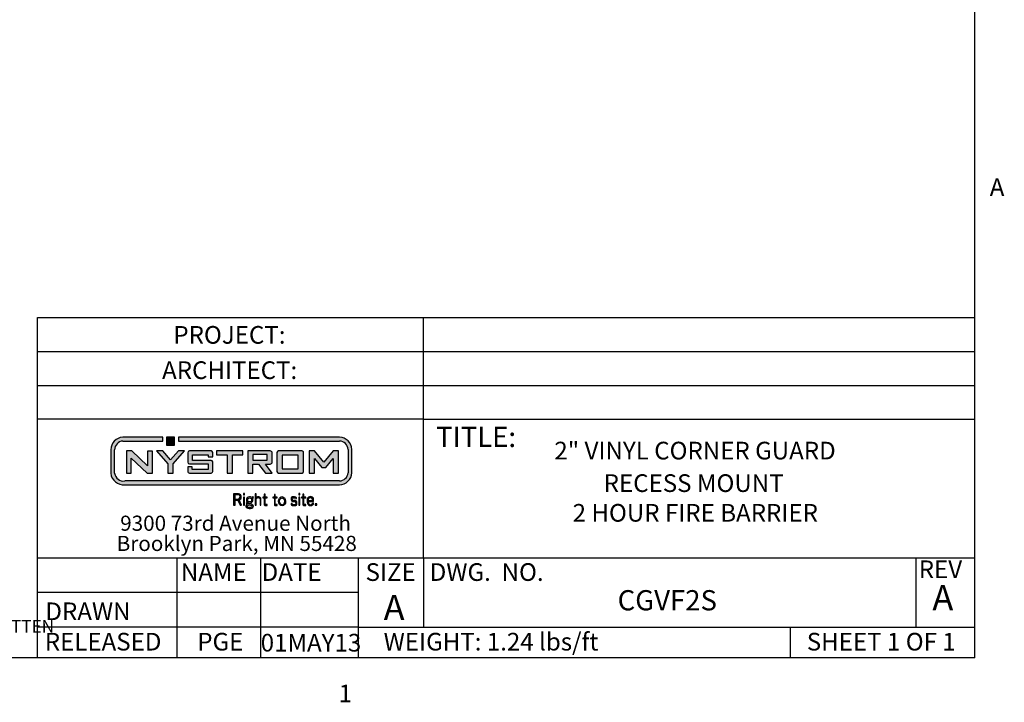
# Model space of a CAD drawing. Units: inches. Extents: x 0.1 to 10.8, y 0.2 to 8.4.
# Drawn here: x 6.7 to 10.8, y 0.2 to 3 of the extents above; entities that cross this region are included whole.
import ezdxf

# ---------------------------------------------------------------- set-up
doc = ezdxf.new("R2010")
doc.units = ezdxf.units.IN
doc.header["$MEASUREMENT"] = 0
doc.layers.add('FORMAT', color=7, linetype='Continuous')
doc.layers.add('NYSTROM', color=7, linetype='Continuous')
doc.styles.add('SLDTEXTSTYLE0', font='TXT', dxfattribs={"width": 0.605})
doc.styles.add('SLDTEXTSTYLE1', font='TXT', dxfattribs={"width": 0.75})
pattern_1 = [(45.0000000000001, (0, 0), (-3.535533905932744, 3.535533905932732), [0.5, -3])]

# ---------------------------------------------------------------- blocks, each defined once
blk = doc.blocks.new('SW_NOTE_4')
at = {"layer": 'NYSTROM', "color": 0, "insert": (0, 0.06713894477978986), "char_height": 0.05208333333333334, "attachment_point": 1, "style": 'SLDTEXTSTYLE1'}
blk.add_mtext('PROPRIETARY AND CONFIDENTIAL:  THE INFORMATION CONTAINED IN THIS DRAWING IS THE SOLE PROPERTY OF NYSTROM.  ANY REPRODUCTION IN PART OR AS A WHOLE WITHOUT THE WRITTEN', dxfattribs=at)
blk = doc.blocks.new('SW_NOTE_5')
at = {"layer": 'FORMAT', "color": 0, "char_height": 0.06249999999999999, "attachment_point": 2, "style": 'SLDTEXTSTYLE0'}
for s, insert in [('9300 73rd Avenue North', (0.4794921874999996, 0.08056673373574787)), ('Brooklyn Park, MN 55428', (0.4843821722104796, -0.002766598590485999))]:
    blk.add_mtext(s, dxfattribs=dict(at, insert=insert))

msp = doc.modelspace()

# ---------------------------------------------------------------- hatches: boundary and pattern name
at = {"layer": 'NYSTROM'}
h = msp.add_hatch(color=7, dxfattribs=at)
edge = h.paths.add_edge_path(flags=0)
edge.add_line((7.114518580987901, 1.286432773749604), (7.28042398506652, 1.286432773749604))
edge.add_line((7.28042398506652, 1.286432773749604), (7.280423985066489, 1.302173773749569))
edge.add_line((7.280423985066489, 1.302173773749569), (7.114518580988299, 1.302173773749569))
edge.add_arc((7.118274493583051, 1.249218290190122), 0.05308851211358448, 94.05695805896788, 178.7408124887089)
edge.add_line((7.065198801487282, 1.250384920803973), (7.065198801487282, 1.153525752557801))
edge.add_arc((7.118034553578889, 1.15870005631276), 0.05308851211358692, 185.5932471029506, 275.5092321426512)
edge.add_line((7.123131376744813, 1.105856773749602), (8.008341162666573, 1.105856773749601))
edge.add_arc((8.007194383501693, 1.158932898476088), 0.05308851211358839, 271.2377577465647, 355.926819186743)
edge.add_line((8.060148801487596, 1.155161992191262), (8.060148801487596, 1.252021160437344))
edge.add_arc((8.007139035140785, 1.249130695025819), 0.05308851211362723, 3.121078258108397, 87.62941298484328)
edge.add_line((8.00933492173528, 1.302173773749653), (7.344745288582655, 1.302173773749653))
edge.add_line((7.344745288582655, 1.302173773749653), (7.344745288582655, 1.286432773749337))
edge.add_line((7.344745288582655, 1.286432773749337), (8.00933492173432, 1.286432773749337))
edge.add_arc((8.007073410222526, 1.249048570861814), 0.03745254410388555, 4.552325316117276, 86.53818080211028, ccw=False)
edge.add_line((8.044407801486756, 1.252021160437072), (8.044407801486756, 1.155161992190966))
edge.add_arc((8.007155693223591, 1.159031551571933), 0.03745254410388446, 271.81386189545316, 354.069674449144, ccw=False)
edge.add_line((8.008341162665756, 1.121597773749556), (7.123131376744009, 1.121597773749556))
edge.add_arc((7.118032966844538, 1.15870167214786), 0.03745254410390165, 187.9436673777874, 277.8239597695247, ccw=False)
edge.add_line((7.080939801486848, 1.153525752557896), (7.080939801486848, 1.250384920804005))
edge.add_arc((7.118372928906228, 1.249179088536218), 0.03745254410388595, 95.9069299850425, 178.1549706899299, ccw=False)
h = msp.add_hatch(dxfattribs=at)
h.set_pattern_fill('ACAD_ISO07W100', angle=45.0000000000001, style=0)
h.set_pattern_definition(pattern_1)
h.paths.add_polyline_path([(7.295340484574154, 1.269036347041449), (7.328309700994417, 1.269036347041449), (7.328309700994417, 1.302173773749571), (7.295340484574154, 1.302173773749571)], flags=0)
for points in [[(7.295340484574154, 1.269036347041449), (7.328309700994417, 1.269036347041449), (7.328309700994417, 1.302173773749571), (7.295340484574154, 1.302173773749571)], [(7.12964057242771, 1.245400560194021), (7.12964057242771, 1.154161974300594), (7.149880823328791, 1.154161974300594), (7.149880823328791, 1.21554958770044), (7.214907477110324, 1.153956018124762), (7.237206241881416, 1.153956018124762), (7.237206241881416, 1.245194604018189), (7.216965990980338, 1.245194604018189), (7.216965990980338, 1.183806990618345), (7.151939337198804, 1.245400560194021)], [(7.279710167569505, 1.245400560194021), (7.254342086618993, 1.245400560194021), (7.30070984685775, 1.191781974300594), (7.30070984685775, 1.154161974300594), (7.322544302085794, 1.154161974300594), (7.322544302085791, 1.191781974300594), (7.369813553318645, 1.245400560194021), (7.344445472368135, 1.245400560194021), (7.311766200165075, 1.208331719079468)], [(7.609958704374422, 1.229627806001916), (7.609958704374422, 1.245400560194021), (7.501934277788536, 1.245400560194021), (7.501934277788536, 1.229627806001916), (7.545077160233054, 1.229627806001916), (7.545077160233054, 1.154161974300594), (7.566815821929904, 1.154161974300594), (7.566815821929904, 1.229627806001916)], [(7.883940584171349, 1.245400560194021), (7.883940584171349, 1.154161974300594), (7.905290838959441, 1.154161974300594), (7.905290838959441, 1.214005152680657), (7.936097068332432, 1.177278570067267), (7.952425901162259, 1.177278570067267), (7.983232130535247, 1.214005152680657), (7.983232130535247, 1.154161974300594), (8.00458238532334, 1.154161974300594), (8.00458238532334, 1.245400560194021), (7.983232130535247, 1.245400560194021), (7.944261484747346, 1.198940520417732), (7.905290838959441, 1.245400560194021)], [(7.616830465660409, 1.070164576086111), (7.613034976022929, 1.070164576086111), (7.613034976022929, 1.064589950681066), (7.616830465660409, 1.064589950681066)], [(7.844676567829954, 1.070316132559428), (7.840881078192477, 1.070316132559428), (7.840881078192477, 1.064741507154381), (7.844676567829954, 1.064741507154381)], [(7.616830465660409, 1.054626790382686), (7.612916366971759, 1.054626790382686), (7.612916366971759, 1.021653474157095), (7.616830465660409, 1.021653474157095)], [(7.844676567829954, 1.021805030630411), (7.844676567829954, 1.054778346856001), (7.840762469141303, 1.054778346856001), (7.840762469141303, 1.021805030630411)], [(7.91498388244208, 1.02731177003241), (7.909060505036951, 1.02731177003241), (7.909060505036951, 1.021388392627282), (7.91498388244208, 1.021388392627282)]]:
    msp.add_hatch(color=7, dxfattribs=at).paths.add_polyline_path(points, flags=0)
h = msp.add_hatch(color=7, dxfattribs=at)
edge = h.paths.add_edge_path(flags=0)
edge.add_arc((7.389361484150118, 1.198569746334335), 0.0066788362237255, 180.0000000002351, 270.0000000000008)
edge.add_line((7.389361484150118, 1.191890910110609), (7.466996954028432, 1.191890910110609))
edge.add_line((7.466996954028432, 1.191890910110609), (7.466996954028432, 1.169305732412011))
edge.add_line((7.466996954028432, 1.169305732412011), (7.400666954028433, 1.169305732412011))
edge.add_line((7.400666954028433, 1.169305732412011), (7.400666954028433, 1.180153409108479))
edge.add_line((7.400666954028433, 1.180153409108479), (7.382682647926394, 1.180153409108479))
edge.add_line((7.382682647926394, 1.180153409108479), (7.382682647926394, 1.161521516865065))
edge.add_arc((7.389361484150118, 1.160872290817984), 0.006710316517388551, 174.4479234435152, 270.0000000002208)
edge.add_line((7.389361484150144, 1.154161974300595), (7.479054218741967, 1.154161974300588))
edge.add_arc((7.479054218741942, 1.160872290817984), 0.006710316517395348, 270.0000000002131, 360.0000000008748)
edge.add_line((7.485764535259344, 1.160872290818086), (7.485764535259344, 1.200540531706002))
edge.add_arc((7.479755233786366, 1.200540531706002), 0.006009301472977276, 0, 89.99999999938181)
edge.add_line((7.479755233786431, 1.206549833178979), (7.402122407918553, 1.206549833178979))
edge.add_line((7.402122407918553, 1.206549833178979), (7.402122407918553, 1.229395780227452))
edge.add_line((7.402122407918553, 1.229395780227452), (7.466790229157368, 1.229395780227452))
edge.add_line((7.466790229157368, 1.229395780227452), (7.466790229157368, 1.22052415964223))
edge.add_line((7.466790229157368, 1.22052415964223), (7.485764535259304, 1.22052415964223))
edge.add_line((7.485764535259304, 1.22052415964223), (7.485764535259304, 1.239156051885562))
edge.add_arc((7.479520026950858, 1.239156051885548), 0.006244508308445816, 1.365021251520103e-10, 90)
edge.add_line((7.479520026950858, 1.245400560193993), (7.389845220898128, 1.245400560193993))
edge.add_arc((7.389845220898153, 1.238237987222233), 0.007162572971760341, 90.00000000019894, 180)
edge.add_line((7.382682647926393, 1.238237987222233), (7.382682647926393, 1.198569746334308))
h = msp.add_hatch(color=7, dxfattribs=at)
edge = h.paths.add_edge_path(flags=0)
edge.add_arc((7.72260251920291, 1.236780822355421), 0.008619737838599447, 0, 90)
edge.add_line((7.72260251920291, 1.245400560194021), (7.630348437704039, 1.245400560194021))
edge.add_line((7.630348437704039, 1.245400560194021), (7.630348437704039, 1.154161974300594))
edge.add_line((7.630348437704039, 1.154161974300594), (7.650803496357331, 1.154161974300594))
edge.add_line((7.650803496357331, 1.154161974300594), (7.650803496357331, 1.191043994991461))
edge.add_line((7.650803496357331, 1.191043994991461), (7.674798853623691, 1.191043994991461))
edge.add_line((7.674798853623691, 1.191043994991461), (7.703121242528248, 1.154161974300594))
edge.add_line((7.703121242528248, 1.154161974300594), (7.731222257041509, 1.154161974300594))
edge.add_line((7.731222257041509, 1.154161974300594), (7.702899868136952, 1.191043994991461))
edge.add_line((7.702899868136952, 1.191043994991461), (7.72260251920291, 1.19104399499146))
edge.add_arc((7.72260251920291, 1.199663732830059), 0.008619737838599173, 270.0000000000008, 360.0000000000008)
edge.add_line((7.731222257041509, 1.199663732830059), (7.731222257041509, 1.236780822355421))
h.paths.add_polyline_path([(7.710203496357331, 1.20713051180224), (7.650803496357331, 1.20713051180224), (7.650803496357331, 1.230092784297612), (7.710203496357331, 1.230092784297612)], flags=0)
h = msp.add_hatch(color=7, dxfattribs=at)
edge = h.paths.add_edge_path(flags=0)
edge.add_arc((7.854177602669528, 1.239224169241135), 0.006176390952887206, 359.9999999996919, 450.0000000000008)
edge.add_line((7.854177602669528, 1.245400560194022), (7.757157602669527, 1.245400560194022))
edge.add_arc((7.757157602669558, 1.239224169241133), 0.006176390952889119, 90.00000000028838, 180)
edge.add_line((7.750981211716669, 1.239224169241133), (7.750981211716669, 1.160338365253481))
edge.add_arc((7.757157602669558, 1.160338365253481), 0.006176390952888845, 180, 269.9999999997124)
edge.add_line((7.757157602669527, 1.154161974300593), (7.854177602669528, 1.154161974300593))
edge.add_arc((7.854177602669528, 1.16033836525348), 0.006176390952886933, 270.0000000000008, 359.9999999997227)
edge.add_line((7.860353993622414, 1.16033836525345), (7.860353993622414, 1.239224169241101))
h.paths.add_polyline_path([(7.838461223422797, 1.228022278522044), (7.838461223422797, 1.171816605190513), (7.772851123518822, 1.171816605190513), (7.772851123518822, 1.228022278522044)], flags=0)
h = msp.add_hatch(color=7, dxfattribs=at)
edge = h.paths.add_edge_path(flags=0)
edge.add_arc((7.590950950160256, 1.055641912291659), 0.01282804272937641, 284.9368938396882, 443.0405779285169)
edge.add_line((7.592505277575562, 1.068375440732463), (7.571940330234547, 1.068375440732463))
edge.add_line((7.571940330234547, 1.068375440732463), (7.571940330234547, 1.021865181920516))
edge.add_line((7.571940330234547, 1.021865181920516), (7.577798948953791, 1.021865181920516))
edge.add_line((7.577798948953791, 1.021865181920516), (7.577798948953791, 1.042908383850857))
edge.add_line((7.577798948953791, 1.042908383850857), (7.589396622744943, 1.042908383850857))
edge.add_line((7.589396622744943, 1.042908383850857), (7.599439969120788, 1.021745618273185))
edge.add_line((7.599439969120788, 1.021745618273185), (7.604461642308712, 1.021745618273185))
edge.add_line((7.604461642308712, 1.021745618273185), (7.594257442412737, 1.043247325196844))
edge = h.paths.add_edge_path(flags=0)
edge.add_arc((7.589120572574784, 1.056251727423101), 0.00941659527154936, -76.55751142439419, 63.36403482860629, ccw=False)
edge.add_line((7.591309641102248, 1.047093111507459), (7.577559821659128, 1.047093111507459))
edge.add_line((7.577559821659128, 1.047093111507459), (7.577559821659128, 1.064668967665187))
edge.add_line((7.577559821659128, 1.064668967665187), (7.593342223106883, 1.064668967665187))
h = msp.add_hatch(color=7, dxfattribs=at)
edge = h.paths.add_edge_path(flags=0)
edge.add_arc((7.674029962104473, 1.042353199182495), 0.01363859706359683, 38.7965520981853, 128.7965520983101)
edge.add_line((7.665484604846685, 1.052982789917792), (7.665484604846685, 1.06840611765136))
edge.add_line((7.665484604846685, 1.06840611765136), (7.661455086790169, 1.06840611765136))
edge.add_line((7.661455086790169, 1.06840611765136), (7.661455086790169, 1.021858236653656))
edge.add_line((7.661455086790169, 1.021858236653656), (7.665484604846685, 1.021858236653656))
edge.add_line((7.665484604846685, 1.021858236653656), (7.665484604846685, 1.048397476267271))
edge.add_arc((7.673404692061221, 1.040616337951238), 0.01110287777916663, 45.507029061067215, 135.5070290609229, ccw=False)
edge.add_line((7.681185830377235, 1.048536425165794), (7.681185830377235, 1.021858236653695))
edge.add_line((7.681185830377235, 1.021858236653695), (7.68465955283977, 1.021858236653695))
edge.add_line((7.68465955283977, 1.021858236653695), (7.684659552839789, 1.05089855644026))
h = msp.add_hatch(color=7, dxfattribs=at)
edge = h.paths.add_edge_path(flags=0)
edge.add_arc((7.70100189414999, 1.023459672952398), 0.002495762027284227, 180, 270.0000000000008)
edge.add_line((7.70100189414999, 1.020963910925114), (7.71023548438616, 1.020963910925114))
edge.add_line((7.71023548438616, 1.020963910925114), (7.71023548438616, 1.02395365988518))
edge.add_line((7.71023548438616, 1.02395365988518), (7.702571783002791, 1.02395365988518))
edge.add_line((7.702571783002791, 1.02395365988518), (7.702571783002791, 1.051787731294987))
edge.add_line((7.702571783002791, 1.051787731294987), (7.710233971199872, 1.051787731294987))
edge.add_line((7.710233971199872, 1.051787731294987), (7.710233971199872, 1.054955491269868))
edge.add_line((7.710233971199872, 1.054955491269868), (7.702571783002791, 1.054955491269868))
edge.add_line((7.702571783002791, 1.054955491269868), (7.702571783002791, 1.066448773565491))
edge.add_line((7.702571783002791, 1.066448773565491), (7.698506132122707, 1.066448773565491))
edge.add_line((7.698506132122707, 1.066448773565491), (7.698506132122707, 1.054955491269868))
edge.add_line((7.698506132122707, 1.054955491269868), (7.692091702655964, 1.054955491269868))
edge.add_line((7.692091702655964, 1.054955491269868), (7.692091702655964, 1.051787731294987))
edge.add_line((7.692091702655964, 1.051787731294987), (7.698506132122707, 1.051787731294987))
edge.add_line((7.698506132122707, 1.051787731294987), (7.698506132122707, 1.023459672952398))
h = msp.add_hatch(color=7, dxfattribs=at)
edge = h.paths.add_edge_path(flags=0)
edge.add_arc((7.742512661198228, 1.023339428593284), 0.00249576202728368, 180, 270.0000000006737)
edge.add_line((7.742512661198258, 1.020843666565999), (7.751746251434428, 1.020843666565999))
edge.add_line((7.751746251434428, 1.020843666565999), (7.751746251434428, 1.023833415526065))
edge.add_line((7.751746251434428, 1.023833415526065), (7.744082550051028, 1.023833415526065))
edge.add_line((7.744082550051028, 1.023833415526065), (7.744082550051028, 1.051667486935872))
edge.add_line((7.744082550051028, 1.051667486935872), (7.751744738248109, 1.051667486935872))
edge.add_line((7.751744738248109, 1.051667486935872), (7.751744738248109, 1.054835246910753))
edge.add_line((7.751744738248109, 1.054835246910753), (7.744082550051028, 1.054835246910753))
edge.add_line((7.744082550051028, 1.054835246910753), (7.744082550051028, 1.066328529206376))
edge.add_line((7.744082550051028, 1.066328529206376), (7.740016899170945, 1.066328529206376))
edge.add_line((7.740016899170945, 1.066328529206376), (7.740016899170945, 1.054835246910753))
edge.add_line((7.740016899170945, 1.054835246910753), (7.733602469704204, 1.054835246910753))
edge.add_line((7.733602469704204, 1.054835246910753), (7.733602469704204, 1.051667486935872))
edge.add_line((7.733602469704204, 1.051667486935872), (7.740016899170945, 1.051667486935872))
edge.add_line((7.740016899170945, 1.051667486935872), (7.740016899170945, 1.023339428593284))
h = msp.add_hatch(color=7, dxfattribs=at)
edge = h.paths.add_edge_path(flags=0)
edge.add_arc((7.823622917379716, 1.04862776174857), 0.00790181104326739, 24.12131638630035, 90)
edge.add_line((7.823622917379716, 1.056529572791842), (7.816056642302126, 1.056529572791841))
edge.add_arc((7.816056642302096, 1.049508276673044), 0.007021296118797452, 89.99999999975358, 180)
edge.add_line((7.809035346183299, 1.049508276673044), (7.809035346183299, 1.043553506546972))
edge.add_arc((7.818344455133924, 1.046411849487242), 0.009738050822357583, 197.0689975584031, 270.0000000000008)
edge.add_line((7.818344455133924, 1.036673798664885), (7.824080095032934, 1.036673798664884))
edge.add_arc((7.824080095032934, 1.032052186029726), 0.004621612635158685, -3.723812369571533e-10, 89.9999999999992, ccw=False)
edge.add_line((7.828701707668092, 1.032052186029696), (7.828701707668092, 1.027729538855414))
edge.add_arc((7.824346726531116, 1.027996170353595), 0.004363135691133927, 270.00000000039654, 356.4964683552292, ccw=False)
edge.add_line((7.824346726531146, 1.023633034662461), (7.818791903652349, 1.023633034662462))
edge.add_arc((7.818791903652349, 1.029278309083185), 0.005645274420723618, 181.3531919537792, 270, ccw=False)
edge.add_line((7.813148203607494, 1.029144993334094), (7.809059853968727, 1.029144993334094))
edge.add_line((7.809059853968727, 1.029144993334094), (7.809059853968727, 1.026567555518333))
edge.add_arc((7.815515354707118, 1.026567555518333), 0.006455500738390739, 180, 270.0000000000008)
edge.add_line((7.815515354707118, 1.020112054779942), (7.825445784907947, 1.020112054779942))
edge.add_arc((7.825445784907947, 1.027811835843185), 0.007699781063242636, 270.0000000000008, 360.0000000002289)
edge.add_line((7.83314556597119, 1.027811835843215), (7.83314556597119, 1.03314446580686))
edge.add_arc((7.825493866513194, 1.03314446580686), 0.007651699457995985, 0, 90)
edge.add_line((7.825493866513194, 1.040796165264856), (7.819361342055004, 1.040796165264856))
edge.add_arc((7.819361342055004, 1.046729007356382), 0.005932842091526427, 179.9999999997183, 270, ccw=False)
edge.add_line((7.813428499963477, 1.046729007356412), (7.813428499963477, 1.048684305009748))
edge.add_arc((7.817516849602271, 1.048506550677627), 0.004092212038936146, 89.9999999999992, 177.5104470780086, ccw=False)
edge.add_line((7.817516849602271, 1.052598762716563), (7.82329386539622, 1.052598762716563))
edge.add_arc((7.82329386539622, 1.048506550677627), 0.004092212038936193, 2.489552922017822, 89.9999999999992, ccw=False)
edge.add_line((7.827382215035014, 1.04868430500975), (7.830834759653576, 1.048684305009748))
edge.add_line((7.830834759653576, 1.048684305009748), (7.830834759653531, 1.051856995215054))
h = msp.add_hatch(color=7, dxfattribs=at)
edge = h.paths.add_edge_path(flags=0)
edge.add_arc((7.860422270894015, 1.023459672952398), 0.002495762027284227, 180, 270.0000000000008)
edge.add_line((7.860422270894015, 1.020963910925114), (7.869655861130184, 1.020963910925114))
edge.add_line((7.869655861130184, 1.020963910925114), (7.869655861130184, 1.02395365988518))
edge.add_line((7.869655861130184, 1.02395365988518), (7.861992159746812, 1.02395365988518))
edge.add_line((7.861992159746812, 1.02395365988518), (7.861992159746812, 1.051787731294986))
edge.add_line((7.861992159746812, 1.051787731294986), (7.869654347943897, 1.051787731294986))
edge.add_line((7.869654347943897, 1.051787731294986), (7.869654347943897, 1.054955491269867))
edge.add_line((7.869654347943897, 1.054955491269867), (7.861992159746818, 1.054955491269867))
edge.add_line((7.861992159746818, 1.054955491269867), (7.861992159746818, 1.066448773565491))
edge.add_line((7.861992159746818, 1.066448773565491), (7.85792650886673, 1.066448773565491))
edge.add_line((7.85792650886673, 1.066448773565491), (7.85792650886673, 1.054955491269868))
edge.add_line((7.85792650886673, 1.054955491269868), (7.85151207939999, 1.054955491269868))
edge.add_line((7.85151207939999, 1.054955491269868), (7.85151207939999, 1.051787731294987))
edge.add_line((7.85151207939999, 1.051787731294987), (7.85792650886673, 1.051787731294987))
edge.add_line((7.85792650886673, 1.051787731294987), (7.85792650886673, 1.023459672952398))
h = msp.add_hatch(dxfattribs=at)
h.set_pattern_fill('ACAD_ISO07W100', angle=45.0000000000001, style=0)
h.set_pattern_definition(pattern_1)
edge = h.paths.add_edge_path(flags=0)
edge.add_arc((7.890395624822281, 1.034485703434523), 0.01069429162710084, 179.2342120450058, 269.2342120464003)
edge.add_arc((7.889685309980936, 1.034518738814183), 0.01074136757711584, 273.027907115688, 333.6848572427742)
edge.add_arc((7.900666218924182, 1.029088024065264), 0.00150906196247049, 28.625763946028314, 153.6848572432596, ccw=False)
edge.add_arc((7.897999914262982, 1.028284117092499), 0.004273022748573762, -38.28076840421642, 20.93629997404122, ccw=False)
edge.add_arc((7.889960816237745, 1.034628633959791), 0.01451411601729992, 180, 321.7192315957975, ccw=False)
edge.add_line((7.875446700220444, 1.034628633959791), (7.875446700220445, 1.048874255057018))
edge.add_arc((7.888390991692728, 1.04276409494907), 0.01431393510758546, 21.90432022546679, 154.7310441653152, ccw=False)
edge.add_line((7.901671577017434, 1.048104019264765), (7.901671577017435, 1.037210445266551))
edge.add_line((7.901671577017435, 1.037210445266551), (7.879702288379884, 1.037210445266609))
edge.add_line((7.879702288379884, 1.037210445266609), (7.879702288379884, 1.034628633960303))
edge = h.paths.add_edge_path(flags=0)
edge.add_line((7.89711292614505, 1.041168567549003), (7.89711292614505, 1.046656924285143))
edge.add_arc((7.888390991692728, 1.04276409494907), 0.009551243941518506, 24.05246661048983, 154.6811756898499)
edge.add_line((7.879757220243255, 1.046848730965738), (7.879757220243255, 1.041168567549003))
edge.add_line((7.879757220243255, 1.041168567549003), (7.89711292614505, 1.041168567549003))
h = msp.add_hatch(color=7, dxfattribs=at)
edge = h.paths.add_edge_path(flags=0)
edge.add_arc((7.890395624822281, 1.034485703434523), 0.01069429162710084, 179.2342120450058, 269.2342120464003)
edge.add_arc((7.889685309980936, 1.034518738814183), 0.01074136757711584, 273.027907115688, 333.6848572427742)
edge.add_arc((7.900666218924182, 1.029088024065264), 0.00150906196247049, 28.625763946028314, 153.6848572432596, ccw=False)
edge.add_arc((7.897999914262982, 1.028284117092499), 0.004273022748573762, -38.28076840421642, 20.93629997404122, ccw=False)
edge.add_arc((7.889960816237745, 1.034628633959791), 0.01451411601729992, 180, 321.7192315957975, ccw=False)
edge.add_line((7.875446700220444, 1.034628633959791), (7.875446700220445, 1.048874255057018))
edge.add_arc((7.888390991692728, 1.04276409494907), 0.01431393510758546, 21.90432022546679, 154.7310441653152, ccw=False)
edge.add_line((7.901671577017434, 1.048104019264765), (7.901671577017435, 1.037210445266551))
edge.add_line((7.901671577017435, 1.037210445266551), (7.879702288379884, 1.037210445266609))
edge.add_line((7.879702288379884, 1.037210445266609), (7.879702288379884, 1.034628633960303))
edge = h.paths.add_edge_path(flags=0)
edge.add_line((7.89711292614505, 1.041168567549003), (7.89711292614505, 1.046656924285143))
edge.add_arc((7.888390991692728, 1.04276409494907), 0.009551243941518506, 24.05246661048983, 154.6811756898499)
edge.add_line((7.879757220243255, 1.046848730965738), (7.879757220243255, 1.041168567549003))
edge.add_line((7.879757220243255, 1.041168567549003), (7.89711292614505, 1.041168567549003))

# ---------------------------------------------------------------- linework, layer by layer
at = {"color": 8, "linetype": 'Continuous', "lineweight": 0}
for q in [(10.629927, 8.192073170731705), (0.3299269999999985, 0.3920731707317028)]:
    msp.add_line((10.629927, 0.392073170731704), q, dxfattribs=at)
at = {"layer": 'FORMAT'}
for q in [(10.629927, 8.1920731707317), (0.3299269999999985, 0.3920731707317042)]:
    msp.add_line((10.629927, 0.3920731707317042), q, dxfattribs=at)
at = {"layer": 'FORMAT', "color": 8}
for p, q in [((6.762731202323897, 1.655938251045717), (6.762731202323897, 1.795938251045717)), ((6.762731202323897, 1.795938251045717), (10.629927, 1.795938251045717)), ((8.355736516530001, 1.375938251045717), (8.355736516530001, 1.795938251045717)), ((6.762731202323897, 1.515938251045717), (6.762731202323897, 1.655938251045717)), ((6.762731202323897, 1.655938251045717), (10.629927, 1.655938251045717)), ((6.762731202323897, 1.375938251045717), (6.762731202323897, 1.515938251045717)), ((6.762731202323897, 1.515938251045717), (10.629927, 1.515938251045717)), ((6.762731202323897, 0.8046669458653612), (6.762731202323897, 1.375938251045717)), ((8.355736516530001, 1.375938251045717), (6.762731202323897, 1.375938251045716)), ((8.355736516530001, 0.8046669458653612), (8.355736516530001, 1.375938251045717)), ((8.355736516530001, 1.375938251045717), (10.629927, 1.375938251045717)), ((6.762731202323897, 0.3920731707317036), (6.762731202323897, 0.8046669458653612)), ((6.762731202323897, 0.8046669458653612), (10.629927, 0.8046669458653612)), ((7.337713168205655, 0.8046669458653612), (7.337713168205655, 0.3920731707317036)), ((7.683354533387547, 0.8046669458653612), (7.683354533387547, 0.3920731707317037)), ((8.085449481790619, 0.8046669458653612), (8.085449481790619, 0.3920731707317037)), ((8.355736516530001, 0.8046669458653612), (8.355736516530001, 0.5181034968255895)), ((10.38656235740097, 0.8046669458653612), (10.38656235740097, 0.5181034968255894)), ((8.085449481790619, 0.6618405688274677), (6.762731202323897, 0.6618405688274673)), ((8.085449481790619, 0.5181034968255896), (6.762731202323897, 0.5181034968255894)), ((8.085449481790619, 0.5181034968255896), (10.629927, 0.5181034968255955)), ((9.86821046538748, 0.5181034968255894), (9.86821046538748, 0.392073170731704))]:
    msp.add_line(p, q, dxfattribs=at)
at = {"layer": 'NYSTROM', "color": 7}
for p, q in [((7.280423985066488, 1.302173773749569), (7.114518580988299, 1.302173773749569)), ((7.28042398506652, 1.286432773749604), (7.280423985066488, 1.302173773749569)), ((7.344745288582655, 1.302173773749653), (7.344745288582655, 1.286432773749337)), ((8.009334921735277, 1.302173773749653), (7.344745288582655, 1.302173773749653)), ((7.114518580987901, 1.286432773749604), (7.28042398506652, 1.286432773749604)), ((7.344745288582655, 1.286432773749337), (8.00933492173432, 1.286432773749337)), ((7.065198801487282, 1.250384920803973), (7.065198801487282, 1.153525752557801)), ((7.080939801486848, 1.153525752557896), (7.080939801486848, 1.250384920804005)), ((7.151939337198804, 1.245400560194021), (7.12964057242771, 1.245400560194021)), ((7.12964057242771, 1.245400560194021), (7.12964057242771, 1.154161974300594)), ((7.216965990980338, 1.183806990618344), (7.151939337198804, 1.245400560194021)), ((7.237206241881416, 1.245194604018189), (7.216965990980338, 1.245194604018189)), ((7.216965990980338, 1.245194604018189), (7.216965990980338, 1.183806990618344)), ((7.237206241881416, 1.153956018124762), (7.237206241881416, 1.245194604018189)), ((7.254342086618993, 1.245400560194021), (7.30070984685775, 1.191781974300594)), ((7.279710167569505, 1.245400560194021), (7.254342086618993, 1.245400560194021)), ((7.311766200165075, 1.208331719079468), (7.279710167569505, 1.245400560194021)), ((7.344445472368135, 1.245400560194021), (7.311766200165075, 1.208331719079468)), ((7.32254430208579, 1.191781974300594), (7.369813553318645, 1.245400560194021)), ((7.369813553318645, 1.245400560194021), (7.344445472368135, 1.245400560194021)), ((7.382682647926393, 1.238237987222233), (7.382682647926393, 1.198569746334308)), ((7.479520026950857, 1.245400560193993), (7.389845220898128, 1.245400560193993)), ((7.402122407918553, 1.206549833178979), (7.402122407918553, 1.229395780227452)), ((7.402122407918553, 1.229395780227452), (7.466790229157366, 1.229395780227452)), ((7.466790229157366, 1.229395780227452), (7.466790229157366, 1.22052415964223)), ((7.466790229157366, 1.22052415964223), (7.485764535259304, 1.22052415964223)), ((7.485764535259304, 1.22052415964223), (7.485764535259304, 1.239156051885562)), ((7.609958704374421, 1.245400560194021), (7.501934277788534, 1.245400560194021)), ((7.501934277788534, 1.245400560194021), (7.501934277788534, 1.229627806001916)), ((7.501934277788534, 1.229627806001916), (7.545077160233054, 1.229627806001916)), ((7.545077160233054, 1.229627806001916), (7.545077160233054, 1.154161974300594)), ((7.566815821929904, 1.154161974300594), (7.566815821929904, 1.229627806001916)), ((7.566815821929904, 1.229627806001916), (7.609958704374421, 1.229627806001916)), ((7.609958704374421, 1.229627806001916), (7.609958704374421, 1.245400560194021)), ((7.72260251920291, 1.245400560194021), (7.630348437704038, 1.245400560194021)), ((7.630348437704038, 1.245400560194021), (7.630348437704038, 1.154161974300594)), ((7.650803496357331, 1.230092784297612), (7.650803496357331, 1.20713051180224)), ((7.710203496357331, 1.230092784297612), (7.650803496357331, 1.230092784297612)), ((7.710203496357331, 1.20713051180224), (7.710203496357331, 1.230092784297612)), ((7.731222257041509, 1.199663732830059), (7.731222257041509, 1.236780822355421)), ((7.750981211716669, 1.239224169241133), (7.750981211716669, 1.160338365253481)), ((7.854177602669528, 1.245400560194022), (7.757157602669526, 1.245400560194022)), ((7.838461223422797, 1.228022278522044), (7.772851123518822, 1.228022278522044)), ((7.772851123518822, 1.228022278522044), (7.772851123518822, 1.171816605190513)), ((7.838461223422797, 1.171816605190513), (7.838461223422797, 1.228022278522044)), ((7.860353993622414, 1.16033836525345), (7.860353993622414, 1.239224169241101)), ((7.905290838959441, 1.245400560194021), (7.883940584171349, 1.245400560194021)), ((7.883940584171349, 1.245400560194021), (7.883940584171349, 1.154161974300594)), ((7.944261484747345, 1.198940520417732), (7.905290838959441, 1.245400560194021)), ((7.983232130535246, 1.245400560194021), (7.944261484747345, 1.198940520417732)), ((8.004582385323339, 1.245400560194021), (7.983232130535246, 1.245400560194021)), ((8.004582385323339, 1.154161974300594), (8.004582385323339, 1.245400560194021)), ((8.044407801486756, 1.252021160437072), (8.044407801486756, 1.155161992190966)), ((8.060148801487596, 1.155161992191262), (8.060148801487596, 1.252021160437344)), ((7.149880823328791, 1.154161974300594), (7.149880823328791, 1.21554958770044)), ((7.149880823328791, 1.21554958770044), (7.214907477110324, 1.153956018124762)), ((7.30070984685775, 1.191781974300594), (7.30070984685775, 1.154161974300594)), ((7.322544302085794, 1.154161974300594), (7.32254430208579, 1.191781974300594)), ((7.400666954028433, 1.180153409108479), (7.382682647926393, 1.180153409108479)), ((7.382682647926393, 1.180153409108479), (7.382682647926393, 1.161521516865065)), ((7.389361484150118, 1.191890910110609), (7.466996954028432, 1.191890910110609)), ((7.400666954028433, 1.16930573241201), (7.400666954028433, 1.180153409108479)), ((7.479755233786431, 1.206549833178979), (7.402122407918553, 1.206549833178979)), ((7.466996954028432, 1.191890910110609), (7.466996954028432, 1.16930573241201)), ((7.485764535259344, 1.160872290818086), (7.485764535259344, 1.200540531706002)), ((7.650803496357331, 1.20713051180224), (7.710203496357331, 1.20713051180224)), ((7.650803496357331, 1.154161974300594), (7.650803496357331, 1.191043994991461)), ((7.650803496357331, 1.191043994991461), (7.67479885362369, 1.191043994991461)), ((7.67479885362369, 1.191043994991461), (7.703121242528248, 1.154161974300594)), ((7.731222257041509, 1.154161974300594), (7.702899868136952, 1.191043994991461)), ((7.702899868136952, 1.191043994991461), (7.72260251920291, 1.191043994991461)), ((7.905290838959441, 1.154161974300594), (7.905290838959441, 1.214005152680657)), ((7.905290838959441, 1.214005152680657), (7.936097068332431, 1.177278570067267)), ((7.952425901162258, 1.177278570067267), (7.983232130535246, 1.214005152680657)), ((7.983232130535246, 1.214005152680657), (7.983232130535246, 1.154161974300594)), ((7.12964057242771, 1.154161974300594), (7.149880823328791, 1.154161974300594)), ((7.214907477110324, 1.153956018124762), (7.237206241881416, 1.153956018124762)), ((7.30070984685775, 1.154161974300594), (7.322544302085794, 1.154161974300594)), ((7.389361484150144, 1.154161974300595), (7.479054218741966, 1.154161974300595)), ((7.466996954028432, 1.16930573241201), (7.400666954028433, 1.16930573241201)), ((7.545077160233054, 1.154161974300594), (7.566815821929904, 1.154161974300594)), ((7.630348437704038, 1.154161974300594), (7.650803496357331, 1.154161974300594)), ((7.703121242528248, 1.154161974300594), (7.731222257041509, 1.154161974300594)), ((7.757157602669526, 1.154161974300593), (7.854177602669528, 1.154161974300593)), ((7.772851123518822, 1.171816605190513), (7.838461223422797, 1.171816605190513)), ((7.883940584171349, 1.154161974300594), (7.905290838959441, 1.154161974300594)), ((7.936097068332431, 1.177278570067267), (7.952425901162258, 1.177278570067267)), ((8.008341162665754, 1.121597773749556), (7.123131376744008, 1.121597773749556)), ((7.123131376744813, 1.105856773749601), (8.008341162666571, 1.105856773749601)), ((7.592505277575562, 1.068375440732463), (7.571940330234547, 1.068375440732463)), ((7.571940330234547, 1.068375440732463), (7.571940330234547, 1.021865181920516)), ((7.593342223106883, 1.064668967665187), (7.577559821659127, 1.064668967665187)), ((7.577559821659127, 1.064668967665187), (7.577559821659127, 1.047093111507459)), ((7.613034976022929, 1.070164576086111), (7.613034976022929, 1.064589950681066)), ((7.616830465660409, 1.070164576086111), (7.613034976022929, 1.070164576086111)), ((7.613034976022929, 1.064589950681066), (7.616830465660409, 1.064589950681066)), ((7.616830465660409, 1.064589950681066), (7.616830465660409, 1.070164576086111)), ((7.651747384227607, 1.057105462245164), (7.646681550050402, 1.053475031603712)), ((7.654398649849865, 1.053405936395886), (7.651747384227607, 1.057105462245164)), ((7.665484604846685, 1.06840611765136), (7.661455086790169, 1.06840611765136)), ((7.661455086790169, 1.06840611765136), (7.661455086790169, 1.021858236653656)), ((7.665484604846685, 1.052982789917791), (7.665484604846685, 1.06840611765136)), ((7.702571783002791, 1.066448773565491), (7.698506132122706, 1.066448773565491)), ((7.698506132122706, 1.066448773565491), (7.698506132122706, 1.054955491269868)), ((7.702571783002791, 1.054955491269868), (7.702571783002791, 1.066448773565491)), ((7.744082550051028, 1.066328529206376), (7.740016899170945, 1.066328529206376)), ((7.740016899170945, 1.066328529206376), (7.740016899170945, 1.054835246910753)), ((7.744082550051028, 1.054835246910753), (7.744082550051028, 1.066328529206376)), ((7.823622917379716, 1.056529572791842), (7.816056642302126, 1.056529572791842)), ((7.840881078192476, 1.070316132559428), (7.840881078192476, 1.064741507154381)), ((7.844676567829954, 1.070316132559428), (7.840881078192476, 1.070316132559428)), ((7.840881078192476, 1.064741507154381), (7.844676567829954, 1.064741507154381)), ((7.844676567829954, 1.064741507154381), (7.844676567829954, 1.070316132559428)), ((7.861992159746818, 1.066448773565491), (7.857926508866729, 1.066448773565491)), ((7.857926508866729, 1.066448773565491), (7.857926508866729, 1.054955491269868)), ((7.861992159746818, 1.054955491269867), (7.861992159746818, 1.066448773565491)), ((7.571940330234547, 1.021865181920516), (7.577798948953789, 1.021865181920516)), ((7.577559821659127, 1.047093111507459), (7.591309641102248, 1.047093111507459)), ((7.577798948953789, 1.021865181920516), (7.577798948953789, 1.042908383850857)), ((7.577798948953789, 1.042908383850857), (7.589396622744943, 1.042908383850857)), ((7.589396622744943, 1.042908383850857), (7.599439969120787, 1.021745618273185)), ((7.604461642308712, 1.021745618273185), (7.594257442412736, 1.043247325196844)), ((7.599439969120787, 1.021745618273185), (7.604461642308712, 1.021745618273185)), ((7.612916366971759, 1.054626790382686), (7.612916366971759, 1.021653474157095)), ((7.616830465660409, 1.054626790382686), (7.612916366971759, 1.054626790382686)), ((7.612916366971759, 1.021653474157095), (7.616830465660409, 1.021653474157095)), ((7.616830465660409, 1.021653474157095), (7.616830465660409, 1.054626790382686)), ((7.64962755848151, 1.049986733222045), (7.654398649849865, 1.053405936395886)), ((7.661455086790169, 1.021858236653656), (7.665484604846685, 1.021858236653656)), ((7.665484604846685, 1.021858236653656), (7.665484604846685, 1.048397476267271)), ((7.681185830377234, 1.048536425165794), (7.681185830377234, 1.021858236653695)), ((7.681185830377234, 1.021858236653695), (7.68465955283977, 1.021858236653695)), ((7.68465955283977, 1.021858236653695), (7.684659552839789, 1.05089855644026)), ((7.698506132122706, 1.054955491269868), (7.692091702655964, 1.054955491269868)), ((7.692091702655964, 1.054955491269868), (7.692091702655964, 1.051787731294987)), ((7.692091702655964, 1.051787731294987), (7.698506132122706, 1.051787731294987)), ((7.698506132122706, 1.051787731294987), (7.698506132122706, 1.023459672952398)), ((7.701001894149989, 1.020963910925114), (7.71023548438616, 1.020963910925114)), ((7.710233971199872, 1.054955491269868), (7.702571783002791, 1.054955491269868)), ((7.702571783002791, 1.02395365988518), (7.702571783002791, 1.051787731294987)), ((7.702571783002791, 1.051787731294987), (7.710233971199872, 1.051787731294987)), ((7.71023548438616, 1.02395365988518), (7.702571783002791, 1.02395365988518)), ((7.710233971199872, 1.051787731294987), (7.710233971199872, 1.054955491269868)), ((7.71023548438616, 1.020963910925114), (7.71023548438616, 1.02395365988518)), ((7.740016899170945, 1.054835246910753), (7.733602469704204, 1.054835246910753)), ((7.733602469704204, 1.054835246910753), (7.733602469704204, 1.051667486935872)), ((7.733602469704204, 1.051667486935872), (7.740016899170945, 1.051667486935872)), ((7.740016899170945, 1.051667486935872), (7.740016899170945, 1.023339428593284)), ((7.742512661198258, 1.020843666565999), (7.751746251434427, 1.020843666565999)), ((7.751744738248108, 1.054835246910753), (7.744082550051028, 1.054835246910753)), ((7.744082550051028, 1.023833415526065), (7.744082550051028, 1.051667486935872)), ((7.744082550051028, 1.051667486935872), (7.751744738248108, 1.051667486935872)), ((7.751746251434427, 1.023833415526065), (7.744082550051028, 1.023833415526065)), ((7.751744738248108, 1.051667486935872), (7.751744738248108, 1.054835246910753)), ((7.751746251434427, 1.020843666565999), (7.751746251434427, 1.023833415526065)), ((7.809035346183299, 1.049508276673043), (7.809035346183299, 1.043553506546972)), ((7.813148203607494, 1.029144993334094), (7.809059853968727, 1.029144993334094)), ((7.809059853968727, 1.029144993334094), (7.809059853968727, 1.026567555518333)), ((7.813428499963475, 1.046729007356411), (7.813428499963475, 1.048684305009748)), ((7.815515354707118, 1.020112054779942), (7.825445784907946, 1.020112054779942)), ((7.817516849602271, 1.052598762716563), (7.823293865396219, 1.052598762716563)), ((7.818344455133924, 1.036673798664885), (7.824080095032933, 1.036673798664885)), ((7.824346726531145, 1.02363303466246), (7.818791903652349, 1.02363303466246)), ((7.825493866513193, 1.040796165264856), (7.819361342055004, 1.040796165264856)), ((7.827382215035014, 1.04868430500975), (7.830834759653575, 1.048684305009748)), ((7.828701707668091, 1.032052186029696), (7.828701707668091, 1.027729538855414)), ((7.830834759653575, 1.048684305009748), (7.83083475965353, 1.051856995215054)), ((7.83314556597119, 1.027811835843215), (7.83314556597119, 1.03314446580686)), ((7.844676567829954, 1.054778346856001), (7.840762469141302, 1.054778346856001)), ((7.840762469141302, 1.054778346856001), (7.840762469141302, 1.021805030630411)), ((7.840762469141302, 1.021805030630411), (7.844676567829954, 1.021805030630411)), ((7.844676567829954, 1.021805030630411), (7.844676567829954, 1.054778346856001)), ((7.857926508866729, 1.054955491269868), (7.851512079399989, 1.054955491269868)), ((7.851512079399989, 1.054955491269868), (7.851512079399989, 1.051787731294987)), ((7.851512079399989, 1.051787731294987), (7.857926508866729, 1.051787731294987)), ((7.857926508866729, 1.051787731294987), (7.857926508866729, 1.023459672952398)), ((7.860422270894015, 1.020963910925114), (7.869655861130183, 1.020963910925114)), ((7.869654347943897, 1.054955491269867), (7.861992159746818, 1.054955491269867)), ((7.861992159746812, 1.02395365988518), (7.861992159746812, 1.051787731294986)), ((7.861992159746812, 1.051787731294986), (7.869654347943897, 1.051787731294986)), ((7.869655861130183, 1.02395365988518), (7.861992159746812, 1.02395365988518)), ((7.869654347943897, 1.051787731294986), (7.869654347943897, 1.054955491269867)), ((7.869655861130183, 1.020963910925114), (7.869655861130183, 1.02395365988518)), ((7.875446700220444, 1.048874255057018), (7.875446700220444, 1.034628633959791)), ((7.879702288379884, 1.034628633960303), (7.879702288379884, 1.037210445266609)), ((7.879702288379884, 1.037210445266609), (7.901671577017435, 1.037210445266551)), ((7.879757220243254, 1.046848730965738), (7.879757220243254, 1.041168567549002)), ((7.879757220243254, 1.041168567549002), (7.897112926145049, 1.041168567549002)), ((7.897112926145049, 1.041168567549002), (7.897112926145049, 1.046656924285143)), ((7.901671577017435, 1.037210445266551), (7.901671577017434, 1.048104019264765)), ((7.90906050503695, 1.02731177003241), (7.90906050503695, 1.021388392627282)), ((7.914983882442079, 1.02731177003241), (7.90906050503695, 1.02731177003241)), ((7.90906050503695, 1.021388392627282), (7.914983882442079, 1.021388392627282)), ((7.914983882442079, 1.021388392627282), (7.914983882442079, 1.02731177003241))]:
    msp.add_line(p, q, dxfattribs=at)
at = {"layer": 'NYSTROM', "color": 1}
for p, q in [((7.295340484574153, 1.302173773749571), (7.295340484574153, 1.269036347041449)), ((7.328309700994417, 1.302173773749571), (7.295340484574153, 1.302173773749571)), ((7.328309700994417, 1.269036347041449), (7.328309700994417, 1.302173773749571)), ((7.295340484574153, 1.269036347041449), (7.328309700994417, 1.269036347041449))]:
    msp.add_line(p, q, dxfattribs=at)
at = {"layer": 'NYSTROM', "color": 8}
msp.add_line((7.983232130535246, 1.154161974300594), (8.004582385323339, 1.154161974300594), dxfattribs=at)
at = {"layer": 'NYSTROM', "color": 7}
msp.add_circle((7.638129422917084, 1.043264255383739), 0.008136615500098752, dxfattribs=at)
for centre, radius, start, end in [((7.118274493583051, 1.249218290190122), 0.05308851211358499, 94.05695805896788, 178.7408124887089), ((8.007139035140783, 1.249130695025819), 0.05308851211362895, 3.121078258108293, 87.62941298484328), ((7.118372928906227, 1.249179088536218), 0.03745254410388554, 95.9069299850406, 178.1549706899306), ((8.007073410222526, 1.249048570861814), 0.03745254410388577, 4.552325316118115, 86.53818080211114), ((7.389845220898152, 1.238237987222233), 0.007162572971760373, 90.00000000019183, 180), ((7.479520026950857, 1.239156051885548), 0.006244508308446584, 1.365021251519909e-10, 90), ((7.72260251920291, 1.236780822355421), 0.008619737838599484, 0, 90), ((7.757157602669558, 1.239224169241133), 0.006176390952889577, 90.00000000029661, 180), ((7.854177602669528, 1.239224169241135), 0.006176390952887356, 359.9999999996919, 90), ((7.389361484150118, 1.198569746334335), 0.006678836223726226, 180.0000000002351, 270.0000000000008), ((7.479755233786365, 1.200540531706002), 0.006009301472978734, 0, 89.99999999937334), ((7.72260251920291, 1.199663732830059), 0.008619737838598818, 270.0000000000008, 0), ((7.118034553578889, 1.15870005631276), 0.05308851211358768, 185.5932471029506, 275.5092321426511), ((7.118032966844538, 1.15870167214786), 0.03745254410390173, 187.9436673777882, 277.8239597695242), ((7.389361484150118, 1.160872290817984), 0.006710316517389336, 174.4479234435159, 270.0000000002208), ((7.479054218741941, 1.160872290817984), 0.006710316517403392, 270.0000000002208, 8.740188063272176e-10), ((7.757157602669558, 1.160338365253481), 0.006176390952889577, 180, 269.9999999997042), ((7.854177602669528, 1.16033836525348), 0.006176390952886912, 270.0000000000008, 359.9999999997206), ((8.007194383501693, 1.158932898476088), 0.05308851211358925, 271.2377577465628, 355.9268191867432), ((8.00715569322359, 1.159031551571933), 0.03745254410388529, 271.813861895454, 354.0696744491451), ((7.589120572574783, 1.056251727423101), 0.009416595271549774, 283.4424885756075, 63.36403482860228), ((7.590950950160256, 1.055641912291659), 0.01282804272937766, 284.9368938396843, 83.04057792851604), ((7.638129422917084, 1.043264255383739), 0.01331911519278966, 50.05184052602172, 224.6820828013656), ((7.816056642302094, 1.049508276673043), 0.007021296118798315, 89.99999999973907, 180), ((7.823622917379716, 1.04862776174857), 0.007901811043272033, 24.12131638630298, 90), ((7.888390991692727, 1.04276409494907), 0.01431393510758648, 21.90432022546547, 154.7310441653175), ((7.629298553720244, 1.028933742260618), 0.005005866852964525, 97.33706091705334, 242.464818895592), ((7.631263572433946, 1.028983031196093), 0.002732215157059487, 84.72133836456865, 264.7213371013569), ((7.638129422928036, 1.043264255381788), 0.01331911519279005, 240.223623925358, 30.31303628923686), ((7.674029962104472, 1.042353199182495), 0.01363859706359786, 38.79655209817989, 128.7965520983049), ((7.67340469206122, 1.040616337951238), 0.01110287777916625, 45.50702906106798, 135.5070290609197), ((7.701001894149989, 1.023459672952398), 0.002495762027284076, 180, 270.0000000000008), ((7.742512661198228, 1.023339428593284), 0.00249576202728452, 180, 270.0000000006737), ((7.818344455133924, 1.046411849487242), 0.009738050822357458, 197.0689975584031, 270.0000000000008), ((7.815515354707118, 1.026567555518333), 0.006455500738391073, 180, 270.0000000000008), ((7.818791903652349, 1.029278309083185), 0.005645274420724489, 181.3531919537778, 270.0000000000008), ((7.817516849602271, 1.048506550677627), 0.004092212038937809, 90, 177.5104470780105), ((7.819361342055004, 1.046729007356382), 0.005932842091528556, 179.9999999997212, 270.0000000000008), ((7.823293865396219, 1.048506550677627), 0.004092212038937009, 2.489552922018062, 90), ((7.824080095032933, 1.032052186029726), 0.004621612635159034, 359.9999999996264, 90), ((7.824346726531116, 1.027996170353595), 0.004363135691134223, 270.0000000003857, 356.4964683552293), ((7.825445784907946, 1.027811835843184), 0.007699781063243982, 270.0000000000008, 2.29667361755956e-10), ((7.825493866513193, 1.03314446580686), 0.007651699457996486, 0, 90), ((7.860422270894015, 1.023459672952398), 0.002495762027285409, 180, 270.0000000000008), ((7.889960816237745, 1.034628633959791), 0.01451411601730168, 180, 321.719231595799), ((7.890395624822279, 1.034485703434523), 0.01069429162710066, 179.2342120450069, 269.2342120464105), ((7.888390991692727, 1.04276409494907), 0.009551243941518529, 24.05246661048983, 154.6811756898499), ((7.889685309980936, 1.034518738814183), 0.01074136757712527, 273.0279071156853, 333.6848572427729), ((7.900666218924182, 1.029088024065264), 0.00150906196247694, 28.62576394603786, 153.6848572432765), ((7.89799991426298, 1.028284117092499), 0.004273022748575808, 321.7192315958023, 20.93629997403501)]:
    msp.add_arc(centre, radius, start, end, dxfattribs=at)
for centre, major_axis, ratio in [((7.771838790336732, 1.037821083157892), (-0.0003115122310441976, 0.01900224609368051), 0.7785839113668208), ((7.637942876768879, 1.017383548314934), (0.01067481460540787, 0), 0.4777777777776063), ((7.771838790336732, 1.037821083157892), (-0.0003115122310441976, 0.01432956262802132), 0.6954878530949195)]:
    msp.add_ellipse(centre, major_axis=major_axis, ratio=ratio, dxfattribs=at)
msp.add_ellipse((7.637942876768879, 1.017383548314934), major_axis=(0.01565525854538929, -0.0001886175728362804), ratio=0.6288335142256073, start_param=2.353725769361846, end_param=8.320157234759456, dxfattribs=at)

# ---------------------------------------------------------------- block references
at = {"layer": 'FORMAT'}
msp.add_blockref('SW_NOTE_5', (7.100628848490437, 0.8979163614455943), dxfattribs=at)
at = {"layer": 'NYSTROM'}
msp.add_blockref('SW_NOTE_4', (0.3804136541838844, 0.4809927680250911), dxfattribs=at)

# ---------------------------------------------------------------- texts
at = {"layer": 'FORMAT', "style": 'SLDTEXTSTYLE0'}
for s, insert, char_height, attachment_point in [('A', (10.69168960306803, 2.370324982572905), 0.07291666666666666, 1), ('PROJECT:', (7.554708793866536, 1.760794038195464), 0.07291666666666666, 2), ('ARCHITECT:', (7.555611813621441, 1.615139272097887), 0.07291666666666666, 2), ('TITLE:', (8.407489748132882, 1.345012486416127), 0.08333333333333333, 1), ('2" VINYL CORNER GUARD', (9.47573918719399, 1.283287409689271), 0.07291666666666666, 2), ('RECESS MOUNT', (9.470042697158544, 1.149117962464852), 0.07291666666666666, 2), ('2 HOUR FIRE BARRIER', (9.476819472374883, 1.026571457115069), 0.07291666666666666, 2), ('NAME', (7.354332564368949, 0.7822106478601356), 0.07291666666666666, 1), ('DATE', (7.687472345845638, 0.7822106478601335), 0.07291666666666666, 1), ('SIZE', (8.116452415294933, 0.7822106478601236), 0.07291666666666666, 1), ('DWG.  NO.', (8.381119207488842, 0.7822106478601214), 0.07291666666666666, 1), ('REV', (10.398731669913, 0.7937731803132452), 0.07291666666666666, 1), ('A', (8.191025881758183, 0.6516529029849782), 0.1041666666666667, 1), ('CGVF2S', (9.361250238783974, 0.6711131656834113), 0.08333333333333333, 2), ('DRAWN', (6.795404513622232, 0.6202237027913541), 0.07291666666666666, 1), ('RELEASED', (6.792977063441647, 0.4949779047794074), 0.07291666666666666, 1), ('PGE', (7.517189582380516, 0.4949779047794041), 0.07291666666666666, 2), ('01MAY13', (7.891169335272432, 0.4907769271077631), 0.07291666666666666, 2), ('WEIGHT: 1.24 lbs/ft', (8.191025881758183, 0.4949779047794063), 0.07291666666666666, 1), ('SHEET 1 OF 1', (9.93687676327117, 0.4949779047794063), 0.07291666666666666, 1), ('1', (8.005359612162128, 0.2813394104634485), 0.07291666666666666, 1)]:
    msp.add_mtext(s, dxfattribs=dict(at, insert=insert, char_height=char_height, attachment_point=attachment_point))
at = {"layer": 'FORMAT', "color": 7, "insert": (10.49811559250256, 0.6920659642847332), "char_height": 0.1041666666666667, "attachment_point": 2, "style": 'SLDTEXTSTYLE0'}
msp.add_mtext('A', dxfattribs=at)

doc.saveas('drawing.dxf')
